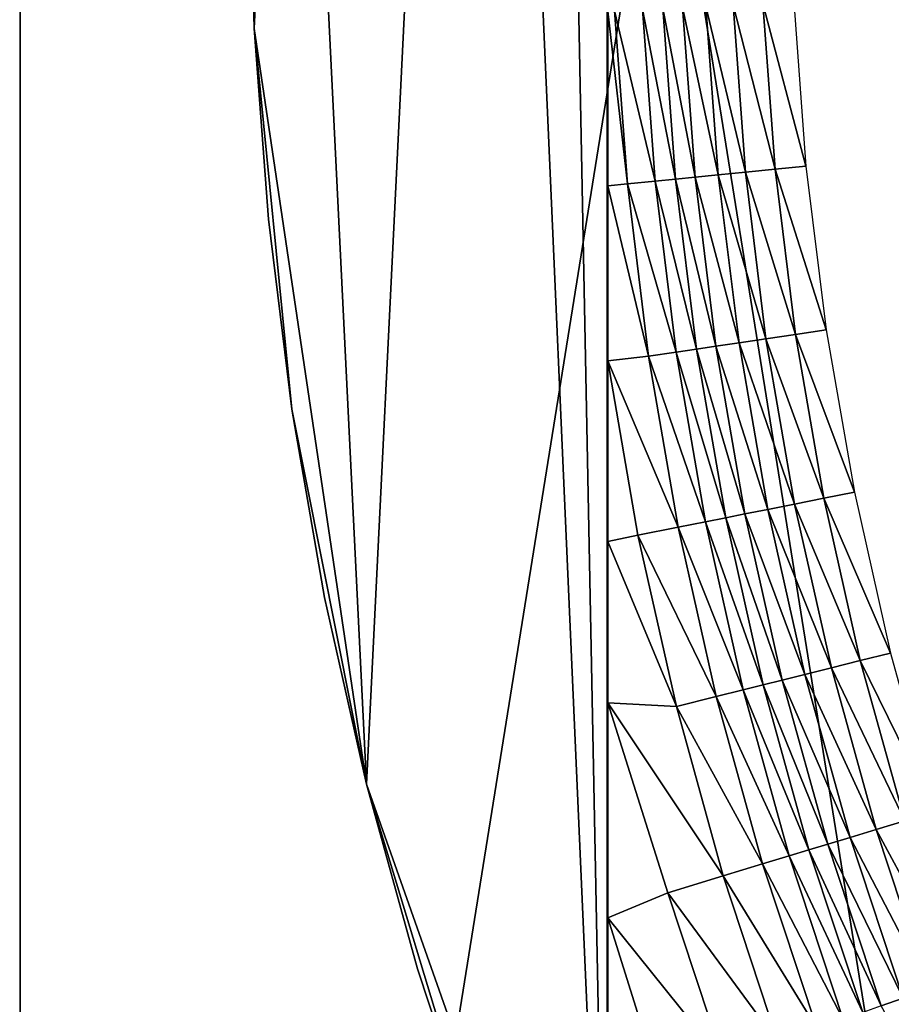
# Model space of a CAD drawing. Extents: x -0.03 to 0.03, y -0.22 to 0.
# Drawn here: x -0.013 to -0.01, y -0.209 to -0.206 of the extents above; entities that cross this region are included whole.
import ezdxf

# ---------------------------------------------------------------- set-up
doc = ezdxf.new("R2010")
doc.units = 0
doc.header["$MEASUREMENT"] = 0
doc.layers.get('0').update_dxf_attribs({"linetype": 'CONTINUOUS'})

msp = doc.modelspace()

# ---------------------------------------------------------------- linework, layer by layer
for points in [[(-0.0125063, -0.1935376, 0.0187174), (-0.0159176, -0.1935376, 0.0159178), (-0.0159211, -0.2178039, 0.0159213)], [(-0.0125063, -0.1935376, 0.0187174), (-0.0159211, -0.2178039, 0.0159213), (-0.012509, -0.2178039, 0.0187215)], [(-0.0159176, -0.1935376, -0.0159179), (-0.0125091, -0.2178039, -0.0187216), (-0.0159211, -0.2178039, -0.0159214)], [(-0.0159176, -0.1935376, -0.0159179), (-0.0125063, -0.1935376, -0.0187174), (-0.0125091, -0.2178039, -0.0187216)], [(-0.0125063, -0.1935376, -0.0187174), (-0.0086163, -0.2178039, -0.0208023), (-0.0125091, -0.2178039, -0.0187216)], [(-0.0086144, -0.1935376, 0.0207976), (-0.0125063, -0.1935376, 0.0187174), (-0.012509, -0.2178039, 0.0187215)], [(-0.0086144, -0.1935376, 0.0207976), (-0.012509, -0.2178039, 0.0187215), (-0.0086163, -0.2178039, 0.0208022)], [(-0.0125063, -0.1935376, -0.0187174), (-0.0086144, -0.1935376, -0.0207977), (-0.0086163, -0.2178039, -0.0208023)], [(-0.0109137, -0.2014176, -0.0211741), (-0.0107293, -0.2010004, -0.0211741), (-0.0107293, -0.2108762, -0.0211741)], [(-0.0107293, -0.2108762, -0.0211741), (-0.0107293, -0.2010004, -0.0211741), (-0.0107292, -0.2010004, -0.0214477)], [(-0.0107293, -0.2108762, -0.0211741), (-0.0107292, -0.2010004, -0.0214477), (-0.0107292, -0.2108762, -0.0214477)], [(-0.0107292, -0.2108762, -0.0214477), (-0.0107292, -0.2010004, -0.0214477), (-0.0107287, -0.2010007, -0.0225216)], [(-0.0107292, -0.2108762, -0.0214477), (-0.0107287, -0.2010007, -0.0225216), (-0.0107287, -0.2108759, -0.0225216)], [(-0.0107287, -0.2108759, -0.0225216), (-0.0107287, -0.2010007, -0.0225216), (-0.0107282, -0.2010028, -0.0234113)], [(-0.0107287, -0.2108759, -0.0225216), (-0.0107282, -0.2010028, -0.0234113), (-0.0107282, -0.2108738, -0.0234113)], [(-0.0107282, -0.2108738, -0.0234113), (-0.0107282, -0.2010028, -0.0234113), (-0.0107279, -0.2010085, -0.024113)], [(-0.0107282, -0.2108738, -0.0234113), (-0.0107279, -0.2010085, -0.024113), (-0.0107279, -0.210868, -0.024113)], [(-0.0107279, -0.210868, -0.024113), (-0.0107279, -0.2010085, -0.024113), (-0.0107277, -0.2010197, -0.0246228)], [(-0.0107279, -0.210868, -0.024113), (-0.0107277, -0.2010197, -0.0246228), (-0.0107276, -0.2108569, -0.0246228)], [(-0.0107276, -0.2108569, -0.0246228), (-0.0107277, -0.2010197, -0.0246228), (-0.0107275, -0.2010442, -0.0249472)], [(-0.0107276, -0.2108569, -0.0246228), (-0.0107275, -0.2010442, -0.0249472), (-0.0107275, -0.2108324, -0.0249472)], [(-0.0107275, -0.2108324, -0.0249472), (-0.0107275, -0.2010442, -0.0249472), (-0.0107274, -0.2011139, -0.0251341)], [(-0.0107275, -0.2108324, -0.0249472), (-0.0107274, -0.2011139, -0.0251341), (-0.0107274, -0.2107627, -0.0251341)], [(-0.0107274, -0.2107627, -0.0251341), (-0.0107274, -0.2011139, -0.0251341), (-0.0107274, -0.2012668, -0.0252416)], [(-0.0107273, -0.2106098, -0.0252416), (-0.0107274, -0.2012668, -0.0252416), (-0.0107273, -0.2015141, -0.0253228)], [(-0.0107274, -0.2107627, -0.0251341), (-0.0107274, -0.2012668, -0.0252416), (-0.0107273, -0.2106098, -0.0252416)], [(-0.0111224, -0.2019585, -0.0211741), (-0.0109137, -0.2014176, -0.0211741), (-0.0107293, -0.2108762, -0.0211741)], [(-0.0107273, -0.2106098, -0.0252416), (-0.0107273, -0.2015141, -0.0253228), (-0.0107273, -0.2103624, -0.0253228)], [(-0.0107273, -0.2103624, -0.0253228), (-0.0107273, -0.2015141, -0.0253228), (-0.0107273, -0.2020563, -0.0254476)], [(-0.0114589, -0.2088086, -0.0211741), (-0.0116851, -0.2042049, -0.0211741), (-0.0111224, -0.2019585, -0.0211741)], [(-0.0111224, -0.2019585, -0.0211741), (-0.0107293, -0.2108762, -0.0211741), (-0.0114589, -0.2088086, -0.0211741)], [(-0.0107273, -0.2103624, -0.0253228), (-0.0107273, -0.2020563, -0.0254476), (-0.0107273, -0.2098203, -0.0254476)], [(-0.0107273, -0.2098203, -0.0254476), (-0.0107273, -0.2020563, -0.0254476), (-0.0107272, -0.2026632, -0.0255695)], [(-0.0107273, -0.2098203, -0.0254476), (-0.0107272, -0.2026632, -0.0255695), (-0.0107272, -0.2092133, -0.0255695)], [(-0.0107272, -0.2092133, -0.0255695), (-0.0107272, -0.2026632, -0.0255695), (-0.0107271, -0.2033148, -0.0256836)], [(-0.0107272, -0.2092133, -0.0255695), (-0.0107271, -0.2033148, -0.0256836), (-0.0107271, -0.2085617, -0.0256836)], [(-0.0107271, -0.2085617, -0.0256836), (-0.0107271, -0.2033148, -0.0256836), (-0.0107271, -0.2038041, -0.0257407)], [(-0.0107271, -0.2085617, -0.0256836), (-0.0107271, -0.2038041, -0.0257407), (-0.0107271, -0.2080724, -0.0257407)], [(-0.0107271, -0.2080724, -0.0257407), (-0.0107271, -0.2038041, -0.0257407), (-0.0107271, -0.2043516, -0.0257972)], [(-0.0117987, -0.2065179, -0.0211741), (-0.0117987, -0.2053586, -0.0211741), (-0.0116851, -0.2042049, -0.0211741)], [(-0.0114589, -0.2088086, -0.0211741), (-0.0117987, -0.2065179, -0.0211741), (-0.0116851, -0.2042049, -0.0211741)], [(-0.0107271, -0.2080724, -0.0257407), (-0.0107271, -0.2043516, -0.0257972), (-0.0107271, -0.2075249, -0.0257972)], [(-0.0107271, -0.2075249, -0.0257972), (-0.0107271, -0.2043516, -0.0257972), (-0.0107271, -0.2048815, -0.0258336)], [(-0.0107271, -0.2064653, -0.0258556), (-0.0107271, -0.206995, -0.0258336), (-0.0107271, -0.2048815, -0.0258336)], [(-0.0107271, -0.2075249, -0.0257972), (-0.0107271, -0.2048815, -0.0258336), (-0.0107271, -0.206995, -0.0258336)], [(-0.0117987, -0.2065179, -0.0211741), (-0.0118129, -0.2059383, -0.0211741), (-0.0117987, -0.2053586, -0.0211741)], [(-0.0117987, -0.2065179, -0.0202003), (-0.0117987, -0.2065179, -0.0188175), (-0.0118129, -0.2059383, -0.0188175)], [(-0.0117987, -0.2065179, -0.0202003), (-0.0118129, -0.2059383, -0.0188175), (-0.0118129, -0.2059383, -0.0202003)], [(-0.0117987, -0.2065179, -0.0188175), (-0.0117987, -0.2065179, -0.0173446), (-0.0118129, -0.2059383, -0.0173446)], [(-0.0117987, -0.2065179, -0.0188175), (-0.0118129, -0.2059383, -0.0173446), (-0.0118129, -0.2059383, -0.0188175)], [(-0.0117987, -0.2065179, -0.0173446), (-0.0117987, -0.2065179, -0.0158265), (-0.0118129, -0.2059383, -0.0158265)], [(-0.0117987, -0.2065179, -0.0173446), (-0.0118129, -0.2059383, -0.0158265), (-0.0118129, -0.2059383, -0.0173446)], [(-0.0117987, -0.2065179, -0.0211741), (-0.0117987, -0.2065179, -0.0202003), (-0.0118129, -0.2059383, -0.0202003)], [(-0.0117987, -0.2065179, -0.0211741), (-0.0118129, -0.2059383, -0.0202003), (-0.0118129, -0.2059383, -0.0211741)], [(-0.0101265, -0.2069357, -0.0259413), (-0.0102573, -0.2064422, -0.0259412), (-0.0101632, -0.2064376, -0.0259413)], [(-0.0106679, -0.206989, -0.0258682), (-0.0107271, -0.2064653, -0.0258556), (-0.0107066, -0.2064643, -0.0258682)], [(-0.0106679, -0.206989, -0.0258682), (-0.0107271, -0.206995, -0.0258336), (-0.0107271, -0.2064653, -0.0258556)], [(-0.010584, -0.2069807, -0.0259084), (-0.0107066, -0.2064643, -0.0258682), (-0.0106224, -0.2064601, -0.0259084)], [(-0.010584, -0.2069807, -0.0259084), (-0.0106679, -0.206989, -0.0258682), (-0.0107066, -0.2064643, -0.0258682)], [(-0.0105218, -0.2069746, -0.0259276), (-0.0106224, -0.2064601, -0.0259084), (-0.01056, -0.2064571, -0.0259276)], [(-0.0105218, -0.2069746, -0.0259276), (-0.010584, -0.2069807, -0.0259084), (-0.0106224, -0.2064601, -0.0259084)], [(-0.0104629, -0.2069688, -0.025935), (-0.01056, -0.2064571, -0.0259276), (-0.0105009, -0.2064541, -0.025935)], [(-0.0104629, -0.2069688, -0.025935), (-0.0105218, -0.2069746, -0.0259276), (-0.01056, -0.2064571, -0.0259276)], [(-0.0103923, -0.2069618, -0.0259387), (-0.0105009, -0.2064541, -0.025935), (-0.01043, -0.2064507, -0.0259387)], [(-0.0103923, -0.2069618, -0.0259387), (-0.0104629, -0.2069688, -0.025935), (-0.0105009, -0.2064541, -0.025935)], [(-0.0103101, -0.2069537, -0.0259405), (-0.01043, -0.2064507, -0.0259387), (-0.0103475, -0.2064466, -0.0259405)], [(-0.0103101, -0.2069537, -0.0259405), (-0.0103923, -0.2069618, -0.0259387), (-0.01043, -0.2064507, -0.0259387)], [(-0.0102202, -0.2069449, -0.0259412), (-0.0103475, -0.2064466, -0.0259405), (-0.0102573, -0.2064422, -0.0259412)], [(-0.0102202, -0.2069449, -0.0259412), (-0.0103101, -0.2069537, -0.0259405), (-0.0103475, -0.2064466, -0.0259405)], [(-0.0101265, -0.2069357, -0.0259413), (-0.0102202, -0.2069449, -0.0259412), (-0.0102573, -0.2064422, -0.0259412)], [(-0.011756, -0.2070962, -0.0202003), (-0.011756, -0.2070962, -0.0188175), (-0.0117987, -0.2065179, -0.0188175)], [(-0.011756, -0.2070962, -0.0202003), (-0.0117987, -0.2065179, -0.0188175), (-0.0117987, -0.2065179, -0.0202003)], [(-0.011756, -0.2070962, -0.0188175), (-0.011756, -0.2070962, -0.0173446), (-0.0117987, -0.2065179, -0.0173446)], [(-0.011756, -0.2070962, -0.0188175), (-0.0117987, -0.2065179, -0.0173446), (-0.0117987, -0.2065179, -0.0188175)], [(-0.011756, -0.2070962, -0.0173446), (-0.011756, -0.2070962, -0.0158265), (-0.0117987, -0.2065179, -0.0158265)], [(-0.011756, -0.2070962, -0.0173446), (-0.0117987, -0.2065179, -0.0158265), (-0.0117987, -0.2065179, -0.0173446)], [(-0.0116851, -0.2076716, -0.0211741), (-0.011756, -0.2070962, -0.0211741), (-0.0117987, -0.2065179, -0.0211741)], [(-0.0114589, -0.2088086, -0.0211741), (-0.0116851, -0.2076716, -0.0211741), (-0.0117987, -0.2065179, -0.0211741)], [(-0.011756, -0.2070962, -0.0211741), (-0.011756, -0.2070962, -0.0202003), (-0.0117987, -0.2065179, -0.0202003)], [(-0.011756, -0.2070962, -0.0211741), (-0.0117987, -0.2065179, -0.0202003), (-0.0117987, -0.2065179, -0.0211741)], [(-0.0101585, -0.2074452, -0.0259412), (-0.0103101, -0.2069537, -0.0259405), (-0.0102202, -0.2069449, -0.0259412)], [(-0.0100653, -0.2074314, -0.0259413), (-0.0102202, -0.2069449, -0.0259412), (-0.0101265, -0.2069357, -0.0259413)], [(-0.0100653, -0.2074314, -0.0259413), (-0.0101585, -0.2074452, -0.0259412), (-0.0102202, -0.2069449, -0.0259412)], [(-0.0104583, -0.2074897, -0.0259276), (-0.010584, -0.2069807, -0.0259084), (-0.0105218, -0.2069746, -0.0259276)], [(-0.0103997, -0.207481, -0.025935), (-0.0105218, -0.2069746, -0.0259276), (-0.0104629, -0.2069688, -0.025935)], [(-0.0103997, -0.207481, -0.025935), (-0.0104583, -0.2074897, -0.0259276), (-0.0105218, -0.2069746, -0.0259276)], [(-0.0103295, -0.2074706, -0.0259387), (-0.0104629, -0.2069688, -0.025935), (-0.0103923, -0.2069618, -0.0259387)], [(-0.0103295, -0.2074706, -0.0259387), (-0.0103997, -0.207481, -0.025935), (-0.0104629, -0.2069688, -0.025935)], [(-0.0102479, -0.2074584, -0.0259405), (-0.0103923, -0.2069618, -0.0259387), (-0.0103101, -0.2069537, -0.0259405)], [(-0.0102479, -0.2074584, -0.0259405), (-0.0103295, -0.2074706, -0.0259387), (-0.0103923, -0.2069618, -0.0259387)], [(-0.0101585, -0.2074452, -0.0259412), (-0.0102479, -0.2074584, -0.0259405), (-0.0103101, -0.2069537, -0.0259405)], [(-0.0106035, -0.2075112, -0.0258682), (-0.0107271, -0.206995, -0.0258336), (-0.0106679, -0.206989, -0.0258682)], [(-0.0106035, -0.2075112, -0.0258682), (-0.0107271, -0.2075249, -0.0257972), (-0.0107271, -0.206995, -0.0258336)], [(-0.0105201, -0.2074988, -0.0259084), (-0.0106679, -0.206989, -0.0258682), (-0.010584, -0.2069807, -0.0259084)], [(-0.0105201, -0.2074988, -0.0259084), (-0.0106035, -0.2075112, -0.0258682), (-0.0106679, -0.206989, -0.0258682)], [(-0.0104583, -0.2074897, -0.0259276), (-0.0105201, -0.2074988, -0.0259084), (-0.010584, -0.2069807, -0.0259084)], [(-0.0116851, -0.2076716, -0.0202003), (-0.0116851, -0.2076716, -0.0188175), (-0.011756, -0.2070962, -0.0188175)], [(-0.0116851, -0.2076716, -0.0202003), (-0.011756, -0.2070962, -0.0188175), (-0.011756, -0.2070962, -0.0202003)], [(-0.0116851, -0.2076716, -0.0188175), (-0.0116851, -0.2076716, -0.0173446), (-0.011756, -0.2070962, -0.0173446)], [(-0.0116851, -0.2076716, -0.0188175), (-0.011756, -0.2070962, -0.0173446), (-0.011756, -0.2070962, -0.0188175)], [(-0.0116851, -0.2076716, -0.0173446), (-0.0116851, -0.2076716, -0.0158265), (-0.011756, -0.2070962, -0.0158265)], [(-0.0116851, -0.2076716, -0.0173446), (-0.011756, -0.2070962, -0.0158265), (-0.011756, -0.2070962, -0.0173446)], [(-0.0116851, -0.2076716, -0.0211741), (-0.0116851, -0.2076716, -0.0202003), (-0.011756, -0.2070962, -0.0202003)], [(-0.0116851, -0.2076716, -0.0211741), (-0.011756, -0.2070962, -0.0202003), (-0.011756, -0.2070962, -0.0211741)], [(-0.0100724, -0.2079418, -0.0259412), (-0.0102479, -0.2074584, -0.0259405), (-0.0101585, -0.2074452, -0.0259412)], [(-0.00998, -0.2079235, -0.0259413), (-0.0101585, -0.2074452, -0.0259412), (-0.0100653, -0.2074314, -0.0259413)], [(-0.00998, -0.2079235, -0.0259413), (-0.0100724, -0.2079418, -0.0259412), (-0.0101585, -0.2074452, -0.0259412)], [(-0.0103115, -0.2079894, -0.025935), (-0.0104583, -0.2074897, -0.0259276), (-0.0103997, -0.207481, -0.025935)], [(-0.0102419, -0.2079756, -0.0259387), (-0.0103997, -0.207481, -0.025935), (-0.0103295, -0.2074706, -0.0259387)], [(-0.0102419, -0.2079756, -0.0259387), (-0.0103115, -0.2079894, -0.025935), (-0.0103997, -0.207481, -0.025935)], [(-0.0101609, -0.2079595, -0.0259405), (-0.0103295, -0.2074706, -0.0259387), (-0.0102479, -0.2074584, -0.0259405)], [(-0.0101609, -0.2079595, -0.0259405), (-0.0102419, -0.2079756, -0.0259387), (-0.0103295, -0.2074706, -0.0259387)], [(-0.0100724, -0.2079418, -0.0259412), (-0.0101609, -0.2079595, -0.0259405), (-0.0102479, -0.2074584, -0.0259405)], [(-0.0105136, -0.2080296, -0.0258682), (-0.0107271, -0.2075249, -0.0257972), (-0.0106035, -0.2075112, -0.0258682)], [(-0.0104309, -0.2080131, -0.0259084), (-0.0106035, -0.2075112, -0.0258682), (-0.0105201, -0.2074988, -0.0259084)], [(-0.0104309, -0.2080131, -0.0259084), (-0.0105136, -0.2080296, -0.0258682), (-0.0106035, -0.2075112, -0.0258682)], [(-0.0103696, -0.208001, -0.0259276), (-0.0105201, -0.2074988, -0.0259084), (-0.0104583, -0.2074897, -0.0259276)], [(-0.0103696, -0.208001, -0.0259276), (-0.0104309, -0.2080131, -0.0259084), (-0.0105201, -0.2074988, -0.0259084)], [(-0.0103115, -0.2079894, -0.025935), (-0.0103696, -0.208001, -0.0259276), (-0.0104583, -0.2074897, -0.0259276)], [(-0.010636, -0.208054, -0.0257975), (-0.0107271, -0.2080724, -0.0257407), (-0.0107271, -0.2075249, -0.0257972)], [(-0.0105136, -0.2080296, -0.0258682), (-0.010636, -0.208054, -0.0257975), (-0.0107271, -0.2075249, -0.0257972)], [(-0.011586, -0.2082429, -0.0173446), (-0.011586, -0.2082429, -0.0158265), (-0.0116851, -0.2076716, -0.0158265)], [(-0.011586, -0.2082429, -0.0173446), (-0.0116851, -0.2076716, -0.0158265), (-0.0116851, -0.2076716, -0.0173446)], [(-0.011586, -0.2082429, -0.0188175), (-0.011586, -0.2082429, -0.0173446), (-0.0116851, -0.2076716, -0.0173446)], [(-0.011586, -0.2082429, -0.0188175), (-0.0116851, -0.2076716, -0.0173446), (-0.0116851, -0.2076716, -0.0188175)], [(-0.011586, -0.2082429, -0.0202003), (-0.011586, -0.2082429, -0.0188175), (-0.0116851, -0.2076716, -0.0188175)], [(-0.011586, -0.2082429, -0.0202003), (-0.0116851, -0.2076716, -0.0188175), (-0.0116851, -0.2076716, -0.0202003)], [(-0.0114589, -0.2088086, -0.0211741), (-0.011586, -0.2082429, -0.0211741), (-0.0116851, -0.2076716, -0.0211741)], [(-0.011586, -0.2082429, -0.0211741), (-0.011586, -0.2082429, -0.0202003), (-0.0116851, -0.2076716, -0.0202003)], [(-0.011586, -0.2082429, -0.0211741), (-0.0116851, -0.2076716, -0.0202003), (-0.0116851, -0.2076716, -0.0211741)], [(-0.0098705, -0.2084108, -0.0259413), (-0.0100724, -0.2079418, -0.0259412), (-0.00998, -0.2079235, -0.0259413)], [(-0.0100495, -0.2084556, -0.0259405), (-0.0102419, -0.2079756, -0.0259387), (-0.0101609, -0.2079595, -0.0259405)], [(-0.0099619, -0.2084337, -0.0259412), (-0.0101609, -0.2079595, -0.0259405), (-0.0100724, -0.2079418, -0.0259412)], [(-0.0099619, -0.2084337, -0.0259412), (-0.0100495, -0.2084556, -0.0259405), (-0.0101609, -0.2079595, -0.0259405)], [(-0.0098705, -0.2084108, -0.0259413), (-0.0099619, -0.2084337, -0.0259412), (-0.0100724, -0.2079418, -0.0259412)], [(-0.0101984, -0.2084929, -0.025935), (-0.0103696, -0.208001, -0.0259276), (-0.0103115, -0.2079894, -0.025935)], [(-0.0101296, -0.2084757, -0.0259387), (-0.0103115, -0.2079894, -0.025935), (-0.0102419, -0.2079756, -0.0259387)], [(-0.0101296, -0.2084757, -0.0259387), (-0.0101984, -0.2084929, -0.025935), (-0.0103115, -0.2079894, -0.025935)], [(-0.0100495, -0.2084556, -0.0259405), (-0.0101296, -0.2084757, -0.0259387), (-0.0102419, -0.2079756, -0.0259387)], [(-0.0103165, -0.2085225, -0.0259084), (-0.0105136, -0.2080296, -0.0258682), (-0.0104309, -0.2080131, -0.0259084)], [(-0.0102559, -0.2085073, -0.0259276), (-0.0104309, -0.2080131, -0.0259084), (-0.0103696, -0.208001, -0.0259276)], [(-0.0102559, -0.2085073, -0.0259276), (-0.0103165, -0.2085225, -0.0259084), (-0.0104309, -0.2080131, -0.0259084)], [(-0.0101984, -0.2084929, -0.025935), (-0.0102559, -0.2085073, -0.0259276), (-0.0103696, -0.208001, -0.0259276)], [(-0.0103983, -0.208543, -0.0258682), (-0.010636, -0.208054, -0.0257975), (-0.0105136, -0.2080296, -0.0258682)], [(-0.0103165, -0.2085225, -0.0259084), (-0.0103983, -0.208543, -0.0258682), (-0.0105136, -0.2080296, -0.0258682)], [(-0.0105194, -0.2085733, -0.0257975), (-0.0107271, -0.2080724, -0.0257407), (-0.010636, -0.208054, -0.0257975)], [(-0.0105194, -0.2085733, -0.0257975), (-0.0107271, -0.2085617, -0.0256836), (-0.0107271, -0.2080724, -0.0257407)], [(-0.0103983, -0.208543, -0.0258682), (-0.0105194, -0.2085733, -0.0257975), (-0.010636, -0.208054, -0.0257975)], [(-0.0114589, -0.2088086, -0.0202003), (-0.0114589, -0.2088086, -0.0188175), (-0.011586, -0.2082429, -0.0188175)], [(-0.0114589, -0.2088086, -0.0202003), (-0.011586, -0.2082429, -0.0188175), (-0.011586, -0.2082429, -0.0202003)], [(-0.0114589, -0.2088086, -0.0188175), (-0.0114589, -0.2088086, -0.0173446), (-0.011586, -0.2082429, -0.0173446)], [(-0.0114589, -0.2088086, -0.0188175), (-0.011586, -0.2082429, -0.0173446), (-0.011586, -0.2082429, -0.0188175)], [(-0.0114589, -0.2088086, -0.0173446), (-0.0114589, -0.2088086, -0.0158265), (-0.011586, -0.2082429, -0.0158265)], [(-0.0114589, -0.2088086, -0.0173446), (-0.011586, -0.2082429, -0.0158265), (-0.011586, -0.2082429, -0.0173446)], [(-0.0114589, -0.2088086, -0.0211741), (-0.0114589, -0.2088086, -0.0202003), (-0.011586, -0.2082429, -0.0202003)], [(-0.0114589, -0.2088086, -0.0211741), (-0.011586, -0.2082429, -0.0202003), (-0.011586, -0.2082429, -0.0211741)], [(-0.0098274, -0.2089195, -0.0259412), (-0.0100495, -0.2084556, -0.0259405), (-0.0099619, -0.2084337, -0.0259412)], [(-0.0097373, -0.2088921, -0.0259413), (-0.0099619, -0.2084337, -0.0259412), (-0.0098705, -0.2084108, -0.0259413)], [(-0.0097373, -0.2088921, -0.0259413), (-0.0098274, -0.2089195, -0.0259412), (-0.0099619, -0.2084337, -0.0259412)], [(-0.0099139, -0.2089457, -0.0259405), (-0.0101296, -0.2084757, -0.0259387), (-0.0100495, -0.2084556, -0.0259405)], [(-0.0098274, -0.2089195, -0.0259412), (-0.0099139, -0.2089457, -0.0259405), (-0.0100495, -0.2084556, -0.0259405)], [(-0.0100608, -0.2089903, -0.025935), (-0.0102559, -0.2085073, -0.0259276), (-0.0101984, -0.2084929, -0.025935)], [(-0.0099929, -0.2089697, -0.0259387), (-0.0101984, -0.2084929, -0.025935), (-0.0101296, -0.2084757, -0.0259387)], [(-0.0099929, -0.2089697, -0.0259387), (-0.0100608, -0.2089903, -0.025935), (-0.0101984, -0.2084929, -0.025935)], [(-0.0099139, -0.2089457, -0.0259405), (-0.0099929, -0.2089697, -0.0259387), (-0.0101296, -0.2084757, -0.0259387)], [(-0.0101772, -0.2090256, -0.0259084), (-0.0103983, -0.208543, -0.0258682), (-0.0103165, -0.2085225, -0.0259084)], [(-0.0101175, -0.2090075, -0.0259276), (-0.0103165, -0.2085225, -0.0259084), (-0.0102559, -0.2085073, -0.0259276)], [(-0.0101175, -0.2090075, -0.0259276), (-0.0101772, -0.2090256, -0.0259084), (-0.0103165, -0.2085225, -0.0259084)], [(-0.0100608, -0.2089903, -0.025935), (-0.0101175, -0.2090075, -0.0259276), (-0.0102559, -0.2085073, -0.0259276)], [(-0.0102579, -0.2090501, -0.0258682), (-0.0105194, -0.2085733, -0.0257975), (-0.0103983, -0.208543, -0.0258682)], [(-0.0101772, -0.2090256, -0.0259084), (-0.0102579, -0.2090501, -0.0258682), (-0.0103983, -0.208543, -0.0258682)], [(-0.0105457, -0.2091374, -0.0256919), (-0.0107272, -0.2092133, -0.0255695), (-0.0107271, -0.2085617, -0.0256836)], [(-0.0103774, -0.2090863, -0.0257975), (-0.0105457, -0.2091374, -0.0256919), (-0.0107271, -0.2085617, -0.0256836)], [(-0.0103774, -0.2090863, -0.0257975), (-0.0107271, -0.2085617, -0.0256836), (-0.0105194, -0.2085733, -0.0257975)], [(-0.0102579, -0.2090501, -0.0258682), (-0.0103774, -0.2090863, -0.0257975), (-0.0105194, -0.2085733, -0.0257975)], [(-0.0113042, -0.2093675, -0.0202003), (-0.0113042, -0.2093675, -0.0188175), (-0.0114589, -0.2088086, -0.0188175)], [(-0.0113042, -0.2093675, -0.0202003), (-0.0114589, -0.2088086, -0.0188175), (-0.0114589, -0.2088086, -0.0202003)], [(-0.0113042, -0.2093675, -0.0188175), (-0.0113042, -0.2093675, -0.0173446), (-0.0114589, -0.2088086, -0.0173446)], [(-0.0113042, -0.2093675, -0.0188175), (-0.0114589, -0.2088086, -0.0173446), (-0.0114589, -0.2088086, -0.0188175)], [(-0.0113042, -0.2093675, -0.0173446), (-0.0113042, -0.2093675, -0.0158265), (-0.0114589, -0.2088086, -0.0158265)], [(-0.0113042, -0.2093675, -0.0173446), (-0.0114589, -0.2088086, -0.0158265), (-0.0114589, -0.2088086, -0.0173446)], [(-0.0111224, -0.209918, -0.0211741), (-0.0113042, -0.2093675, -0.0211741), (-0.0114589, -0.2088086, -0.0211741)], [(-0.0107293, -0.2108762, -0.0211741), (-0.0111224, -0.209918, -0.0211741), (-0.0114589, -0.2088086, -0.0211741)], [(-0.0113042, -0.2093675, -0.0211741), (-0.0113042, -0.2093675, -0.0202003), (-0.0114589, -0.2088086, -0.0202003)], [(-0.0113042, -0.2093675, -0.0211741), (-0.0114589, -0.2088086, -0.0202003), (-0.0114589, -0.2088086, -0.0211741)], [(-0.0097544, -0.2094285, -0.0259405), (-0.0099929, -0.2089697, -0.0259387), (-0.0099139, -0.2089457, -0.0259405)], [(-0.0096693, -0.2093981, -0.0259412), (-0.0099139, -0.2089457, -0.0259405), (-0.0098274, -0.2089195, -0.0259412)], [(-0.0096693, -0.2093981, -0.0259412), (-0.0097544, -0.2094285, -0.0259405), (-0.0099139, -0.2089457, -0.0259405)], [(-0.0098321, -0.2094564, -0.0259387), (-0.0100608, -0.2089903, -0.025935), (-0.0099929, -0.2089697, -0.0259387)], [(-0.0097544, -0.2094285, -0.0259405), (-0.0098321, -0.2094564, -0.0259387), (-0.0099929, -0.2089697, -0.0259387)], [(-0.0098989, -0.2094803, -0.025935), (-0.0101175, -0.2090075, -0.0259276), (-0.0100608, -0.2089903, -0.025935)], [(-0.0098321, -0.2094564, -0.0259387), (-0.0098989, -0.2094803, -0.025935), (-0.0100608, -0.2089903, -0.025935)], [(-0.0100135, -0.2095212, -0.0259084), (-0.0102579, -0.2090501, -0.0258682), (-0.0101772, -0.2090256, -0.0259084)], [(-0.0099547, -0.2095002, -0.0259276), (-0.0101772, -0.2090256, -0.0259084), (-0.0101175, -0.2090075, -0.0259276)], [(-0.0099547, -0.2095002, -0.0259276), (-0.0100135, -0.2095212, -0.0259084), (-0.0101772, -0.2090256, -0.0259084)], [(-0.0098989, -0.2094803, -0.025935), (-0.0099547, -0.2095002, -0.0259276), (-0.0101175, -0.2090075, -0.0259276)], [(-0.0100929, -0.2095497, -0.0258682), (-0.0103774, -0.2090863, -0.0257975), (-0.0102579, -0.2090501, -0.0258682)], [(-0.0100135, -0.2095212, -0.0259084), (-0.0100929, -0.2095497, -0.0258682), (-0.0102579, -0.2090501, -0.0258682)], [(-0.0102105, -0.2095917, -0.0257975), (-0.0105457, -0.2091374, -0.0256919), (-0.0103774, -0.2090863, -0.0257975)], [(-0.0100929, -0.2095497, -0.0258682), (-0.0102105, -0.2095917, -0.0257975), (-0.0103774, -0.2090863, -0.0257975)], [(-0.010376, -0.209651, -0.0256919), (-0.0107272, -0.2092133, -0.0255695), (-0.0105457, -0.2091374, -0.0256919)], [(-0.0102105, -0.2095917, -0.0257975), (-0.010376, -0.209651, -0.0256919), (-0.0105457, -0.2091374, -0.0256919)], [(-0.0105682, -0.2097197, -0.0255656), (-0.0107273, -0.2098203, -0.0254476), (-0.0107272, -0.2092133, -0.0255695)], [(-0.010376, -0.209651, -0.0256919), (-0.0105682, -0.2097197, -0.0255656), (-0.0107272, -0.2092133, -0.0255695)], [(-0.0111224, -0.209918, -0.0202003), (-0.0111224, -0.209918, -0.0188175), (-0.0113042, -0.2093675, -0.0188175)], [(-0.0111224, -0.209918, -0.0202003), (-0.0113042, -0.2093675, -0.0188175), (-0.0113042, -0.2093675, -0.0202003)], [(-0.0111224, -0.209918, -0.0188175), (-0.0111224, -0.209918, -0.0173446), (-0.0113042, -0.2093675, -0.0173446)], [(-0.0111224, -0.209918, -0.0188175), (-0.0113042, -0.2093675, -0.0173446), (-0.0113042, -0.2093675, -0.0188175)], [(-0.0111224, -0.209918, -0.0173446), (-0.0111224, -0.209918, -0.0158265), (-0.0113042, -0.2093675, -0.0158265)], [(-0.0111224, -0.209918, -0.0173446), (-0.0113042, -0.2093675, -0.0158265), (-0.0113042, -0.2093675, -0.0173446)], [(-0.0111224, -0.209918, -0.0211741), (-0.0111224, -0.209918, -0.0202003), (-0.0113042, -0.2093675, -0.0202003)], [(-0.0111224, -0.209918, -0.0211741), (-0.0113042, -0.2093675, -0.0202003), (-0.0113042, -0.2093675, -0.0211741)], [(-0.0096477, -0.2099346, -0.0259387), (-0.0098989, -0.2094803, -0.025935), (-0.0098321, -0.2094564, -0.0259387)]]:
    msp.add_3dface(points)

doc.saveas('drawing.dxf')
